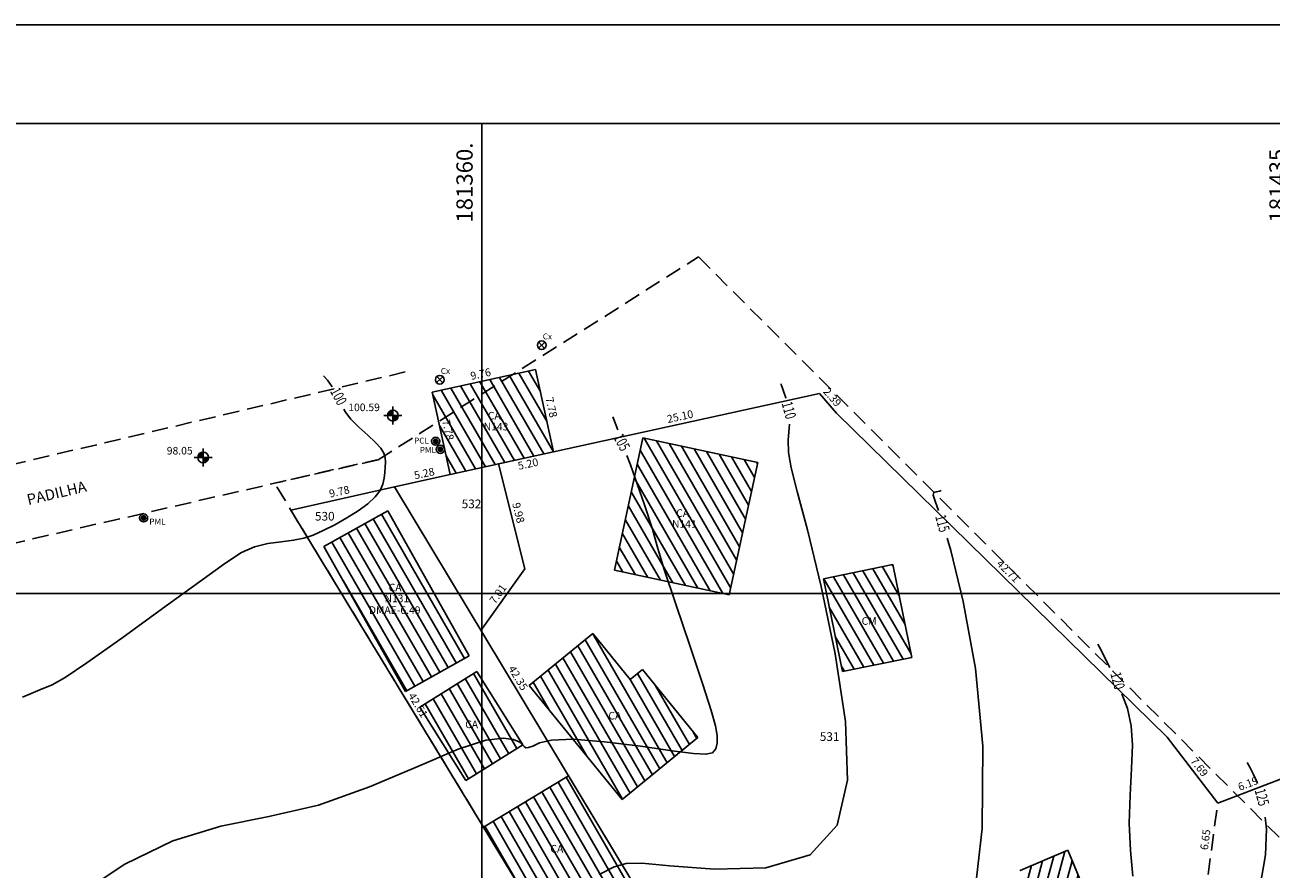
# Model space of a CAD drawing. Extents: x 181041 to 181801, y 1670559 to 1671157.
# Drawn here: x 181318 to 181433, y 1671080 to 1671157 of the extents above; entities that cross this region are included whole.
import ezdxf
from ezdxf.enums import TextEntityAlignment as Align

# ---------------------------------------------------------------- set-up
doc = ezdxf.new("R2010")
doc.units = 0
doc.header["$LTSCALE"] = 6
doc.header["$MEASUREMENT"] = 0
doc.linetypes.add('CONTINUO', pattern=[0])
doc.linetypes.add('HIDDEN', pattern=[0.375, 0.25, -0.125])
for name, color, linetype in [('BLOCO-COTA', 7, 'CONTINUOUS'), ('BLOCO-CX-LIG', 7, 'CONTINUOUS'), ('BLOCO-POSTE', 7, 'CONTINUOUS'), ('CURVAS-MESTRAS', 26, 'CONTINUOUS'), ('DIME', 7, 'CONTINUOUS'), ('DIV-MURO-OU-PAREDE', 5, 'CONTINUOUS'), ('DIV-PROJETADA', 7, 'HIDDEN'), ('EDIF-ALVENARIA', 4, 'CONTINUOUS'), ('EDIF-MADEIRA', 3, 'CONTINUOUS'), ('EDIF-MISTA', 5, 'CONTINUOUS'), ('HATCH-ALV', 4, 'CONTINUOUS'), ('HATCH-MADEIRA', 3, 'CONTINUOUS'), ('HATCH-MISTA', 5, 'CONTINUOUS'), ('MALHA', 8, 'CONTINUOUS'), ('MARGEM', 7, 'CONTINUOUS'), ('MATRICULA-JARDIMCASCATA', 7, 'HIDDEN'), ('MEIO-FIO', 1, 'HIDDEN'), ('REF-CADASTRAL', 4, 'CONTINUOUS'), ('TEXTO-COORDENADAS', 164, 'CONTINUOUS'), ('TEXTO-NUMERO', 7, 'CONTINUOUS'), ('TEXTO-RUAS', 7, 'CONTINUOUS')]:
    doc.layers.add(name, color=color, linetype=linetype)
doc.styles.add('ROMANS', font='romans')
doc.styles.add('SIMPLEX', font='simplex', dxfattribs={"height": 0.2})
pattern_1 = [(120, (0, 0), (-0.7577722283113838, -0.4374999999999999), [])]
pattern_2 = [(45, (-179093.5580754639, -1670630.885106008), (-0.01767766952966369, 0.01767766952966369), [])]

# ---------------------------------------------------------------- blocks, each defined once
blk = doc.blocks.new('BL-COTA')
at = {"layer": 'BLOCO-COTA', "linetype": 'Continuous'}
h = blk.add_hatch(dxfattribs=at)
h.set_pattern_fill('ANSI31', color=256, scale=0.2, style=0)
h.set_pattern_definition(pattern_2)
h.paths.add_polyline_path([(0, 0.5, 0.4142135623730951), (-0.5, 0), (0, 0)])
h = blk.add_hatch(dxfattribs=at)
h.set_pattern_fill('ANSI31', color=256, scale=0.2, style=0)
h.set_pattern_definition(pattern_2)
h.paths.add_polyline_path([(0.5, 0), (0, 0), (0, -0.5, 0.4142135623730951)])
for p, q in [((0.8372088411124423, 0), (-0.8372088411124423, 0)), ((0, -0.837208840996027), (0, 0.837208840996027))]:
    blk.add_line(p, q, dxfattribs=at)
blk.add_circle((0, 0), 0.5, dxfattribs=at)

msp = doc.modelspace()

# ---------------------------------------------------------------- hatches: boundary and pattern name
at = {"layer": 'BLOCO-POSTE', "linetype": 'Continuous'}
h = msp.add_hatch(dxfattribs=at)
h.set_pattern_fill('ANSI31', color=256, scale=0.15, style=0)
h.set_pattern_definition([(45, (47032.51507930618, 418146.0526536084), (-0.01325825214724777, 0.01325825214724777), [])])
h.paths.add_polyline_path([(181356.3780269334, 1671118.298459974, 1), (181355.9837182524, 1671118.298459974, 1)])
at = {"layer": 'HATCH-ALV'}
h = msp.add_hatch(dxfattribs=at)
h.set_pattern_fill('ANSI31', color=256, scale=7, angle=75.00000000000001, style=0)
h.set_pattern_definition(pattern_1)
h.paths.add_polyline_path([(181379.9499999998, 1671091.7), (181374.825, 1671097.97), (181373.704404947, 1671097.054043119), (181370.242, 1671101.29), (181364.3804516913, 1671096.498862028), (181372.9678566383, 1671085.992905147)])
h.paths.add_polyline_path([(181382.8396782673, 1671104.866063848), (181385.4575851778, 1671117.078330325), (181374.8499069105, 1671119.352266477), (181372.232, 1671107.14)])
h.paths.add_polyline_path([(181364.964049413, 1671125.67035563), (181355.4329999999, 1671123.58), (181357.0993519384, 1671115.982210208), (181366.6304013515, 1671118.072565838)])
h.paths.add_polyline_path([(181351.3280000001, 1671112.64), (181345.4350000001, 1671109.33), (181352.9550248668, 1671095.941629443), (181358.8480248667, 1671099.251629443)])
h.paths.add_polyline_path([(181359.5360000001, 1671097.8), (181354.2817220295, 1671094.50871408), (181358.5287220297, 1671087.728714079), (181363.783, 1671091.02)])
h.paths.add_polyline_path([(181371.5082383219, 1671093.194410856), (181373.0248426999, 1671093.180665366), (181373.0343588082, 1671094.230622243), (181371.5177544303, 1671094.244367733)], flags=24)
h.paths.add_polyline_path([(181377.3769741945, 1671110.889495294), (181379.8269686135, 1671110.884265899), (181379.8292097826, 1671111.934263507), (181377.3792153636, 1671111.939492902)], flags=24)
h.paths.add_polyline_path([(181377.7591993891, 1671111.899276768), (181379.2758037671, 1671111.885531278), (181379.2853198754, 1671112.935488155), (181377.7687154975, 1671112.949233645)], flags=24)
h.paths.add_polyline_path([(181356.1002370368, 1671121.199799816), (181356.6400935185, 1671118.738305356), (181357.6950197158, 1671118.969672419), (181357.1551632341, 1671121.43116688)], flags=24)
h.paths.add_polyline_path([(181359.9999193434, 1671119.875159429), (181362.6832465643, 1671119.869431997), (181362.6854877333, 1671120.919429605), (181360.0021605125, 1671120.925157038)], flags=24)
h.paths.add_polyline_path([(181360.382144538, 1671120.884940903), (181361.898748916, 1671120.871195413), (181361.9082650243, 1671121.92115229), (181360.3916606464, 1671121.93489778)], flags=24)
h.paths.add_polyline_path([(181357.949812105, 1671112.668047276), (181360.4831454383, 1671112.668047276), (181360.4831454383, 1671113.868047276), (181357.949812105, 1671113.868047276)], flags=9)
h.paths.add_polyline_path([(181350.8513038362, 1671104.01413039), (181353.3012982552, 1671104.008900996), (181353.3035394243, 1671105.058898604), (181350.8535450053, 1671105.064127998)], flags=24)
h.paths.add_polyline_path([(181349.4126269628, 1671102.940795408), (181355.3626134091, 1671102.92809545), (181355.3648545781, 1671103.978093058), (181349.4148681318, 1671103.990793016)], flags=24)
h.paths.add_polyline_path([(181351.2335290308, 1671105.023911864), (181352.7501334088, 1671105.010166374), (181352.7596495171, 1671106.060123251), (181351.2430451392, 1671106.073868741)], flags=24)
h.paths.add_polyline_path([(181352.8829684375, 1671095.697899862), (181354.4399469365, 1671093.133564089), (181355.3631078146, 1671093.694076349), (181353.8061293155, 1671096.258412122)], flags=9)
h.paths.add_polyline_path([(181358.2955053831, 1671092.398195575), (181359.8121097611, 1671092.384450085), (181359.8216258694, 1671093.434406962), (181358.3050214915, 1671093.448152452)], flags=24)
h = msp.add_hatch(dxfattribs=at)
h.set_pattern_fill('ANSI31', color=256, scale=7, angle=75.00000000000001, style=0)
h.set_pattern_definition(pattern_1)
h.paths.add_polyline_path([(181402.0929999998, 1671028.449999999), (181404.8337228141, 1671024.212548935), (181412.8850000001, 1671029.42), (181409.2629999997, 1671035.02), (181406.8758897481, 1671033.47605119), (181407.7571669336, 1671032.113502256)])
h.paths.add_polyline_path([(181413.8417456665, 1671052.410558046), (181414.7677069211, 1671051.039950268), (181413.6324919775, 1671050.273016745), (181414.6681321382, 1671048.740062258), (181417.3111968372, 1671050.525675578), (181411.7258764419, 1671058.793066397), (181403.2622882397, 1671053.075198107), (181403.7663972875, 1671052.329015933), (181401.8879999998, 1671051.06), (181404.489, 1671047.209999999), (181407.0319999999, 1671047.81)])
h.paths.add_polyline_path([(181414.8519999999, 1671043.02), (181410.5146735797, 1671039.21859758), (181417.0616735798, 1671031.748597581), (181421.399, 1671035.55)])
h.paths.add_polyline_path([(181418.4909999999, 1671043.18), (181423.1089999999, 1671037.87), (181428.6032046489, 1671042.648199071), (181423.9852046491, 1671047.958199072)])
h.paths.add_polyline_path([(181440.8809999999, 1671079.1), (181439.2570000001, 1671076.96), (181443.070405504, 1671074.066088533), (181444.694405504, 1671076.206088533)])
h.paths.add_polyline_path([(181373.7760000001, 1671078.56), (181368.0007457233, 1671088.156775388), (181360.1604824675, 1671083.438574528), (181364.5130000001, 1671076.27)])
h.paths.add_polyline_path([(181406.2979067397, 1671028.935165353), (181408.2812355551, 1671028.930932034), (181408.2834767242, 1671029.980929642), (181406.3001479088, 1671029.985162961)], flags=24)
h.paths.add_polyline_path([(181404.7580544041, 1671027.860203584), (181410.1247088458, 1671027.84874872), (181410.1269500149, 1671028.898746328), (181404.7602955732, 1671028.910201193)], flags=24)
h.paths.add_polyline_path([(181406.5522121778, 1671029.943318109), (181408.0688165558, 1671029.929572619), (181408.0783326641, 1671030.979529496), (181406.5617282862, 1671030.993274986)], flags=24)
h.paths.add_polyline_path([(181408.3979099838, 1671052.539795612), (181409.9145731956, 1671052.536558367), (181409.9168143647, 1671053.586555975), (181408.4001511529, 1671053.58979322)], flags=24)
h.paths.add_polyline_path([(181407.1061534833, 1671051.495802676), (181412.1228087224, 1671051.485094868), (181412.1250498914, 1671052.535092476), (181407.1083946524, 1671052.545800284)], flags=24)
h.paths.add_polyline_path([(181408.2805954351, 1671053.578919132), (181409.7971998131, 1671053.565173642), (181409.8067159215, 1671054.615130519), (181408.2901115435, 1671054.628876009)], flags=24)
h.paths.add_polyline_path([(181415.2439104017, 1671036.691190883), (181416.7605147797, 1671036.677445393), (181416.770030888, 1671037.72740227), (181415.2534265101, 1671037.74114776)], flags=24)
h.paths.add_polyline_path([(181422.3746602877, 1671041.99183317), (181424.2413227023, 1671041.987848869), (181424.2435638713, 1671043.037846477), (181422.3769014568, 1671043.041830778)], flags=24)
h.paths.add_polyline_path([(181422.6289616968, 1671043.03095669), (181424.1455660748, 1671043.0172112), (181424.1550821832, 1671044.067168077), (181422.6384778052, 1671044.080913567)], flags=24)
h.paths.add_polyline_path([(181441.0335405536, 1671076.123344566), (181442.5501449315, 1671076.109599076), (181442.5596610399, 1671077.159555953), (181441.0430566619, 1671077.173301443)], flags=24)
h.paths.add_polyline_path([(181368.0438761667, 1671077.289012598), (181370.490227019, 1671077.893799757), (181370.2310325224, 1671078.942235837), (181367.7846816701, 1671078.337448678)], flags=24)
h.paths.add_polyline_path([(181366.154802556, 1671080.909931344), (181367.671406934, 1671080.896185854), (181367.6809230423, 1671081.946142731), (181366.1643186643, 1671081.959888221)], flags=24)
at = {"layer": 'HATCH-MADEIRA'}
h = msp.add_hatch(dxfattribs=at)
h.set_pattern_fill('ANSI31', color=256, scale=7, angle=75.00000000000001, style=0)
h.set_pattern_definition(pattern_1)
h.paths.add_polyline_path([(181397.9159999999, 1671107.66), (181391.523, 1671106.35), (181393.2784765795, 1671097.783006279), (181399.6714765796, 1671099.093006279)])
h.paths.add_polyline_path([(181372.998, 1671072.03), (181373.9635760937, 1671065.498843302), (181382.0459332901, 1671066.693751225), (181381.0803571964, 1671073.224907924)])
h.paths.add_polyline_path([(181399.6495490556, 1671049.786579722), (181395.0999999999, 1671047.45), (181397.1565874685, 1671043.445623224), (181399.770910732, 1671044.788300191), (181403.1222863238, 1671038.26284441), (181405.0575121156, 1671039.256747166)])
h.paths.add_polyline_path([(181403.563, 1671018.85), (181404.1667674138, 1671019.300622532), (181401.9266034855, 1671022.302110219), (181396.2829999999, 1671018.09), (181401.8741960037, 1671010.598625934), (181406.9140320753, 1671014.36011362)])
h.paths.add_polyline_path([(181473.981930641, 1671035.701173722), (181478.8371217167, 1671031.379470397), (181483.3582882707, 1671036.458747215), (181478.5030971949, 1671040.780450538)])
h.paths.add_polyline_path([(181394.8755580924, 1671101.924337438), (181396.3921332133, 1671101.941001187), (181396.3805967715, 1671102.990937809), (181394.8640216507, 1671102.97427406)], flags=24)
h.paths.add_polyline_path([(181379.0771973408, 1671066.398229322), (181382.0449395154, 1671066.836984818), (181381.8869875369, 1671067.905372001), (181378.9192453623, 1671067.466616505)], flags=24)
h.paths.add_polyline_path([(181376.4015205805, 1671068.298559301), (181379.0848478013, 1671068.292831868), (181379.0870889704, 1671069.342829477), (181376.4037617495, 1671069.348556909)], flags=24)
h.paths.add_polyline_path([(181376.6538662123, 1671069.352268073), (181378.1704413332, 1671069.368931822), (181378.1589048914, 1671070.418868444), (181376.6423297705, 1671070.402204695)], flags=24)
h.paths.add_polyline_path([(181397.8888519924, 1671045.875479645), (181399.4054271133, 1671045.892143394), (181399.3938906715, 1671046.942080016), (181397.8773155506, 1671046.925416267)], flags=24)
h.paths.add_polyline_path([(181400.7227890575, 1671015.682767325), (181402.706117873, 1671015.678534006), (181402.708359042, 1671016.728531614), (181400.7250302266, 1671016.732764933)], flags=24)
h.paths.add_polyline_path([(181399.431032557, 1671014.638774389), (181404.7976869988, 1671014.627319525), (181404.7999281679, 1671015.677317133), (181399.4332737261, 1671015.688771998)], flags=24)
h.paths.add_polyline_path([(181400.9751346894, 1671016.736476097), (181402.4917098103, 1671016.753139847), (181402.4801733685, 1671017.803076469), (181400.9635982476, 1671017.78641272)], flags=24)
h.paths.add_polyline_path([(181478.0469692821, 1671035.508150373), (181479.563544403, 1671035.524814122), (181479.5520079612, 1671036.574750744), (181478.0354328403, 1671036.558086995)], flags=24)
at = {"layer": 'HATCH-MISTA'}
h = msp.add_hatch(dxfattribs=at)
h.set_pattern_fill('ANSI31', color=256, scale=7, angle=30, style=0)
h.set_pattern_definition([(75.00000000000001, (0, 0), (-0.8451850980029347, 0.2264666644647056), [])])
h.paths.add_polyline_path([(181414.0539999999, 1671081.29), (181409.6648505854, 1671079.432577754), (181413.2788505855, 1671070.892577754), (181417.668, 1671072.75)])
h.paths.add_polyline_path([(181453.065754857, 1671068.094370066), (181450.8729002712, 1671065.935601303), (181445.8380000001, 1671071.05), (181441.8548545855, 1671067.128768763), (181451.5209999999, 1671057.31), (181457.6969999998, 1671063.39)])
h.paths.add_polyline_path([(181449.3584748826, 1671051.704107606), (181446.5692617933, 1671054.571212478), (181444.0605450309, 1671052.130651024), (181439.408781335, 1671056.912320236), (181428.4750754391, 1671046.275654692), (181434.9109999999, 1671039.66), (181438.6166996207, 1671043.2650254), (181443.2620000001, 1671038.49), (181448.2680000002, 1671043.36), (181444.6277518448, 1671047.101906009)])
h.paths.add_polyline_path([(181394.6790000001, 1671046.42), (181388.7912536727, 1671042.358973364), (181392.122, 1671037.53), (181391.3298468096, 1671036.98361858), (181393.4787174354, 1671033.868148949), (181400.6782028965, 1671038.83393731), (181398.5638897929, 1671041.899304845), (181398.0443038543, 1671041.540924538)])
h.paths.add_polyline_path([(181426.6286533416, 1670981.450707871), (181422.0600000003, 1670985.9), (181419.898, 1670983.68), (181420.8515557499, 1670982.751356968), (181418.0259999999, 1670979.85), (181421.6410975919, 1670976.329350904)])
h.paths.add_polyline_path([(181489.0319725942, 1670973.939436302), (181486.38205086, 1670972.330736578), (181494.1141882409, 1670959.594015983), (181496.7641099758, 1670961.202715707)])
h.paths.add_polyline_path([(181412.9661402758, 1671075.307213358), (181414.6034062314, 1671075.307213358), (181414.6034062314, 1671076.944479314), (181412.9661402758, 1671076.944479314)], flags=24)
h.paths.add_polyline_path([(181450.250986, 1671062.843635782), (181452.3509812164, 1671062.839153443), (181452.3532223854, 1671063.889151052), (181450.2532271691, 1671063.89363339)], flags=24)
h.paths.add_polyline_path([(181448.9592294995, 1671061.799642846), (181454.3258839413, 1671061.788187982), (181454.3281251104, 1671062.83818559), (181448.9614706686, 1671062.849640454)], flags=24)
h.paths.add_polyline_path([(181450.6977867806, 1671064.04993539), (181452.3350527363, 1671064.04993539), (181452.3350527363, 1671065.687201345), (181450.6977867806, 1671065.687201345)], flags=24)
h.paths.add_polyline_path([(181444.6473366426, 1671040.035585003), (181446.4536127116, 1671041.792789249), (181445.7005251776, 1671042.566907565), (181443.8942491086, 1671040.809703319)], flags=24)
h.paths.add_polyline_path([(181437.9425671748, 1671046.670764178), (181440.0425623911, 1671046.66628184), (181440.0448035602, 1671047.716279448), (181437.9448083438, 1671047.720761786)], flags=24)
h.paths.add_polyline_path([(181436.6508106743, 1671045.626771243), (181441.6674659133, 1671045.616063435), (181441.6697070824, 1671046.666061043), (181436.6530518433, 1671046.676768851)], flags=24)
h.paths.add_polyline_path([(181438.3893679554, 1671047.877063786), (181440.026633911, 1671047.877063786), (181440.026633911, 1671049.514329742), (181438.3893679554, 1671049.514329742)], flags=24)
h.paths.add_polyline_path([(181389.0987403081, 1671040.468127502), (181390.7339509096, 1671038.097371022), (181391.6229845897, 1671038.710574997), (181389.9877739882, 1671041.081331478)], flags=25)
h.paths.add_polyline_path([(181393.6123361536, 1671039.806286378), (181395.4789985682, 1671039.802302077), (181395.4812397372, 1671040.852299685), (181393.6145773227, 1671040.856283986)], flags=24)
h.paths.add_polyline_path([(181392.3205796531, 1671038.762293442), (181397.1039020904, 1671038.752083672), (181397.1061432594, 1671039.80208128), (181392.3228208222, 1671039.81229105)], flags=24)
h.paths.add_polyline_path([(181394.0591369342, 1671041.012585986), (181395.6964028899, 1671041.012585986), (181395.6964028899, 1671042.649851942), (181394.0591369342, 1671042.649851942)], flags=24)
h.paths.add_polyline_path([(181423.4120601348, 1670977.784380771), (181425.3701386918, 1670979.729510166), (181424.6090011023, 1670980.495714819), (181422.6509225453, 1670978.550585423)], flags=25)
h.paths.add_polyline_path([(181421.2766738861, 1670980.196743996), (181422.9139398417, 1670980.196743996), (181422.9139398417, 1670981.834009951), (181421.2766738861, 1670981.834009951)], flags=24)
h.paths.add_polyline_path([(181490.4731639235, 1670966.239823858), (181492.1104298792, 1670966.239823858), (181492.1104298792, 1670967.877089814), (181490.4731639235, 1670967.877089814)], flags=24)

# ---------------------------------------------------------------- linework, layer by layer
at = {"layer": 'BLOCO-CX-LIG'}
for p, q in [((181365.2377889624, 1671127.636846729), (181365.8222110377, 1671128.183153271)), ((181365.2568467289, 1671128.202211038), (181365.8031532709, 1671127.617788962)), ((181355.8317889624, 1671124.456846729), (181356.4162110378, 1671125.003153271)), ((181355.850846729, 1671125.022211038), (181356.3971532709, 1671124.437788962))]:
    msp.add_line(p, q, dxfattribs=at)
for centre in [(181365.53, 1671127.91), (181356.124, 1671124.73)]:
    msp.add_circle(centre, 0.4, dxfattribs=at)
at = {"layer": 'BLOCO-POSTE', "linetype": 'Continuous'}
for p, q in [((181355.5577203997, 1671119.041574423), (181355.7615044289, 1671119.245358452)), ((181355.5587000808, 1671119.069070609), (181355.7340082434, 1671119.244378771)), ((181355.560047066, 1671119.017384585), (181355.785694267, 1671119.243031787)), ((181355.5647831955, 1671118.995604211), (181355.8074746416, 1671119.238295657)), ((181355.5650302741, 1671119.101917306), (181355.7011615459, 1671119.238048578)), ((181355.5714463966, 1671118.975750907), (181355.8273279449, 1671119.231632455)), ((181355.5797494623, 1671118.957537468), (181355.8455413836, 1671119.22332939)), ((181355.5895135415, 1671118.940785044), (181355.8622938086, 1671119.213565311)), ((181355.6006280388, 1671118.925383037), (181355.8776958154, 1671119.202450813)), ((181355.6130306337, 1671118.911269128), (181355.8918097248, 1671119.190048218)), ((181355.6266975333, 1671118.898419522), (181355.9046593298, 1671119.176381319)), ((181355.6416400257, 1671118.886845511), (181355.9162333414, 1671119.161438826)), ((181355.657906098, 1671118.876595078), (181355.9264837735, 1671119.145172754)), ((181355.6697552506, 1671119.098237121), (181355.704841731, 1671119.133323601)), ((181355.675587684, 1671118.86776016), (181355.9353186917, 1671119.127491168)), ((181355.6948363264, 1671118.860492299), (181355.9425865538, 1671119.108242526)), ((181355.7158943892, 1671118.855033857), (181355.9480449952, 1671119.087184463)), ((181355.7391602978, 1671118.851783261), (181355.9512955909, 1671119.063918554)), ((181355.7653430119, 1671118.851449471), (181355.951629381, 1671119.03773584)), ((181355.7959196671, 1671118.855509622), (181355.9475692303, 1671119.007159185)), ((181355.8352877162, 1671118.868361166), (181355.9347176852, 1671118.967791136)), ((181328.6076176732, 1671111.966880981), (181328.8114017025, 1671112.170665011)), ((181328.6085973544, 1671111.994377167), (181328.783905517, 1671112.16968533)), ((181328.6099443396, 1671111.942691143), (181328.8355915406, 1671112.168338344)), ((181328.614680469, 1671111.920910769), (181328.8573719151, 1671112.163602215)), ((181328.6149275476, 1671112.027223865), (181328.7510588195, 1671112.163355137)), ((181328.6213436702, 1671111.901057465), (181328.8772252185, 1671112.156939014)), ((181328.6296467358, 1671111.882844027), (181328.8954386571, 1671112.148635949)), ((181328.6346484511, 1671112.073461272), (181328.7048214119, 1671112.143634233)), ((181328.6394108151, 1671111.866091602), (181328.9121910821, 1671112.138871869)), ((181328.6505253124, 1671111.850689595), (181328.9275930889, 1671112.127757372)), ((181328.6629279073, 1671111.836575686), (181328.9417069984, 1671112.115354776)), ((181328.6765948068, 1671111.823726081), (181328.9545566033, 1671112.101687877)), ((181328.6915372993, 1671111.812152069), (181328.966130615, 1671112.086745385)), ((181328.7078033716, 1671111.801901637), (181328.976381047, 1671112.070479312)), ((181328.7254849576, 1671111.793066719), (181328.9852159653, 1671112.052797727)), ((181328.7447335999, 1671111.785798857), (181328.9924838274, 1671112.033549084)), ((181328.7657916627, 1671111.780340415), (181328.9979422687, 1671112.012491021)), ((181328.7890575713, 1671111.777089819), (181329.0011928645, 1671111.989225112)), ((181328.8152402855, 1671111.77675603), (181329.0015266546, 1671111.963042398)), ((181328.8449207935, 1671111.883646906), (181328.894635778, 1671111.933361891)), ((181328.8458169407, 1671111.78081618), (181328.9974665039, 1671111.932465743))]:
    msp.add_line(p, q, dxfattribs=at)
for centre, radius in [((181355.7547593236, 1671119.048319529), 0.375), ((181355.7547593236, 1671119.048319529), 0.1971543404762819), ((181356.1808725929, 1671118.298459974), 0.375), ((181356.1808725929, 1671118.298459974), 0.1971543404762819), ((181328.8046565972, 1671111.973626087), 0.375), ((181328.8046565972, 1671111.973626087), 0.1971543404762819)]:
    msp.add_circle(centre, radius, dxfattribs=at)
at = {"layer": 'CURVAS-MESTRAS', "color": 26, "linetype": 'CONTINUO'}
for points, elevation in [([(181346.2048321187, 1671124.058678646), (181345.763499, 1671124.691625), (181345.3929772511, 1671125.076561633)], 100), ([(181388.074995699, 1671123.015813665), (181388.066581, 1671123.047529), (181387.849487, 1671123.668827), (181387.715624, 1671124.027114), (181387.65445, 1671124.188188), (181387.63268, 1671124.248169), (181387.622311, 1671124.286799), (181387.616465, 1671124.318333), (181387.613544, 1671124.340651), (181387.612143, 1671124.352616), (181387.611627, 1671124.357025), (181387.611553, 1671124.357654)], 110), ([(181317.646949, 1671095.432713), (181319.238468, 1671096.097329), (181320.36594, 1671096.569707), (181321.583954, 1671097.251172), (181323.583447, 1671098.599292), (181326.787505, 1671100.881059), (181330.547826, 1671103.601179), (181333.948257, 1671106.073784), (181336.303018, 1671107.766859), (181337.847809, 1671108.763808), (181339.048701, 1671109.30189), (181340.275042, 1671109.594974), (181341.509299, 1671109.763381), (181342.637213, 1671109.904045), (181343.586426, 1671110.10176), (181344.452162, 1671110.392779), (181345.371541, 1671110.801216), (181346.436938, 1671111.338365), (181347.56174, 1671111.964239), (181348.614591, 1671112.626031), (181349.485857, 1671113.278945), (181350.152801, 1671113.910239), (181350.614411, 1671114.515179), (181350.881092, 1671115.09022), (181351.008909, 1671115.636564), (181351.065344, 1671116.156599), (181351.102844, 1671116.651524), (181351.113716, 1671117.117781), (181351.075231, 1671117.550623), (181350.956314, 1671117.957379), (181350.692488, 1671118.393676), (181350.21093, 1671118.92722), (181349.483149, 1671119.599295), (181348.657995, 1671120.345517), (181347.928654, 1671121.075082), (181347.434459, 1671121.725303), (181347.2836778824, 1671122.004552671)], 100), ([(181370.846807, 1671079.062985), (181372.20597, 1671079.755344), (181373.314389, 1671080.089398), (181374.77061, 1671080.097642), (181377.343701, 1671079.85893), (181381.463974, 1671079.541667), (181386.206721, 1671079.672465), (181390.308474, 1671080.86749), (181392.780354, 1671083.601074), (181393.731827, 1671087.780232), (181393.546944, 1671093.170151), (181392.610666, 1671099.411175), (181391.311598, 1671105.644296), (181390.039256, 1671110.885666), (181389.109462, 1671114.41744), (181388.543277, 1671116.585782), (181388.288069, 1671118.002857), (181388.274318, 1671119.184533), (181388.364962, 1671120.261484), (181388.3796234041, 1671120.620651649)], 110), ([(181372.5489953109, 1671120.094494378), (181372.165781, 1671121.151567), (181372.1071271958, 1671121.31090397)], 105), ([(181323.083937, 1671077.367694), (181327.059614, 1671080.003995), (181331.48697, 1671082.181226), (181335.922123, 1671083.508801), (181340.368726, 1671084.400345), (181344.942314, 1671085.470537), (181349.655955, 1671087.138315), (181354.112856, 1671089.039643), (181357.813758, 1671090.614741), (181360.390985, 1671091.442642), (181362.003194, 1671091.657621), (181362.940624, 1671091.532766), (181363.467567, 1671091.304696), (181363.74453, 1671091.064164), (181363.906074, 1671090.865454), (181364.074055, 1671090.75748), (181364.31953, 1671090.767664), (181364.70085, 1671090.91806), (181365.319394, 1671091.197674), (181366.44863, 1671091.463329), (181368.405052, 1671091.538804), (181371.326034, 1671091.307836), (181374.632462, 1671090.893986), (181377.566104, 1671090.480775), (181379.544352, 1671090.222887), (181380.687102, 1671090.159667), (181381.289878, 1671090.301629), (181381.607164, 1671090.652506), (181381.729293, 1671091.188935), (181381.705562, 1671091.880774), (181381.55404, 1671092.772152), (181381.16789, 1671094.204271), (181380.409049, 1671096.592604), (181379.224553, 1671100.11791), (181377.901833, 1671104.022107), (181376.81342, 1671107.312404), (181376.196207, 1671109.35181), (181375.744527, 1671110.926543), (181375.017076, 1671113.178621), (181373.722068, 1671116.858647), (181373.4000112587, 1671117.747020305)], 105), ([(181402.1416868649, 1671112.642699834), (181401.868685, 1671113.432926), (181401.646985, 1671114.085029), (181401.693961, 1671114.318976), (181401.922722, 1671114.372175), (181402.234676, 1671114.42508), (181402.3742115449, 1671114.508081753)], 115), ([(181405.377242, 1671076.286353), (181406.158483, 1671083.302471), (181406.2323, 1671090.907021), (181405.550992, 1671098.081208), (181404.427934, 1671104.251673), (181403.266774, 1671108.95641), (181402.9327125302, 1671110.088800383)], 115), ([(181417.9409210921, 1671098.158888128), (181416.986027, 1671100.05676), (181416.848279258, 1671100.332550465)], 120), ([(181420.054323, 1671078.906279), (181419.853598, 1671081.26488), (181419.742123, 1671083.787772), (181419.804201, 1671086.368555), (181419.945281, 1671088.838025), (181420.0261, 1671091.011274), (181419.922516, 1671092.783833), (181419.570871, 1671094.372975), (181419.0513267939, 1671095.738219675)], 120), ([(181431.5603890116, 1671087.448808029), (181431.530055, 1671087.539115), (181431.194367, 1671088.303186), (181430.845839, 1671088.971135), (181430.6240685437, 1671089.384429833)], 125), ([(181431.780504, 1671077.83149), (181432.297377, 1671080.861222), (181432.399701, 1671083.256041), (181432.2836666097, 1671084.363297867)], 125)]:
    msp.add_lwpolyline(points, dxfattribs=dict(at, elevation=elevation))
at = {"layer": 'DIV-MURO-OU-PAREDE'}
for p, q in [((181355.433, 1671123.58), (181364.964049413, 1671125.67035563)), ((181364.964049413, 1671125.67035563), (181366.6304013515, 1671118.072565838)), ((181355.433, 1671123.58), (181357.0993519384, 1671115.982210208)), ((181391.149, 1671123.45), (181366.6304013515, 1671118.072565838)), ((181391.149, 1671123.45), (181392.717, 1671121.64)), ((181423.227, 1671091.75), (181392.717, 1671121.64)), ((181361.5458610297, 1671116.957421321), (181366.6304013515, 1671118.072565838)), ((181357.0993519384, 1671115.982210208), (181351.937, 1671114.85)), ((181361.5458610297, 1671116.957421321), (181363.99, 1671107.28)), ((181342.4, 1671112.69), (181351.937, 1671114.85)), ((181351.937, 1671114.85), (181373.776, 1671078.56)), ((181364.513, 1671076.27), (181342.4, 1671112.69)), ((181363.99, 1671107.28), (181359.9312247747, 1671101.565947751)), ((181427.897, 1671085.64), (181423.227, 1671091.75)), ((181433.677, 1671087.86), (181427.897, 1671085.64))]:
    msp.add_line(p, q, dxfattribs=at)
at = {"layer": 'DIV-PROJETADA'}
msp.add_line((181427.0068235262, 1671079.053157822), (181427.897, 1671085.64), dxfattribs=at)
at = {"layer": 'EDIF-ALVENARIA'}
for p, q in [((181355.433, 1671123.58), (181364.964049413, 1671125.67035563)), ((181364.964049413, 1671125.67035563), (181366.6304013515, 1671118.072565838)), ((181357.0993519384, 1671115.982210208), (181355.433, 1671123.58)), ((181374.8499069105, 1671119.352266477), (181372.232, 1671107.14)), ((181374.8499069105, 1671119.352266477), (181385.4575851778, 1671117.078330325)), ((181366.6304013515, 1671118.072565838), (181357.0993519384, 1671115.982210208)), ((181385.4575851778, 1671117.078330325), (181382.8396782672, 1671104.866063848)), ((181345.435, 1671109.33), (181351.328, 1671112.64)), ((181358.8480248668, 1671099.251629443), (181351.328, 1671112.64)), ((181345.435, 1671109.33), (181352.9550248668, 1671095.941629443)), ((181372.232, 1671107.14), (181382.8396782672, 1671104.866063848)), ((181364.3804516913, 1671096.498862028), (181370.242, 1671101.29)), ((181370.242, 1671101.29), (181373.7044049471, 1671097.054043119)), ((181352.9550248668, 1671095.941629443), (181358.8480248668, 1671099.251629443)), ((181359.536, 1671097.8), (181354.2817220296, 1671094.50871408)), ((181359.536, 1671097.8), (181363.783, 1671091.02)), ((181374.8250000001, 1671097.97), (181373.7044049471, 1671097.054043119)), ((181374.8250000001, 1671097.97), (181379.95, 1671091.7)), ((181364.3804516913, 1671096.498862028), (181372.9678566383, 1671085.992905147)), ((181354.2817220296, 1671094.50871408), (181358.5287220296, 1671087.72871408)), ((181358.5287220296, 1671087.72871408), (181363.783, 1671091.02)), ((181379.95, 1671091.7), (181372.9678566383, 1671085.992905147)), ((181360.1604824676, 1671083.438574528), (181368.0007457232, 1671088.156775388)), ((181373.776, 1671078.56), (181368.0007457232, 1671088.156775388)), ((181360.1604824676, 1671083.438574528), (181364.513, 1671076.27))]:
    msp.add_line(p, q, dxfattribs=at)
at = {"layer": 'EDIF-MADEIRA'}
for p, q in [((181391.523, 1671106.35), (181397.916, 1671107.66)), ((181399.6714765796, 1671099.093006279), (181397.916, 1671107.66)), ((181391.523, 1671106.35), (181393.2784765796, 1671097.783006279)), ((181393.2784765796, 1671097.783006279), (181399.6714765796, 1671099.093006279))]:
    msp.add_line(p, q, dxfattribs=at)
at = {"layer": 'EDIF-MISTA'}
for q in [(181409.6648505853, 1671079.432577754), (181417.668, 1671072.75)]:
    msp.add_line((181414.054, 1671081.29), q, dxfattribs=at)
at = {"layer": 'MALHA'}
for p, q in [((181360, 1670566.058008985), (181360, 1671148.370677205)), ((181660.0000000001, 1671105.000000002), (181060, 1671105))]:
    msp.add_line(p, q, dxfattribs=at)
at = {"layer": 'MARGEM', "color": 7}
msp.add_line((181800.996163658, 1671157.474578434), (181041.2499999991, 1671157.474578437), dxfattribs=at)
at = {"layer": 'MARGEM'}
msp.add_line((181793.496163659, 1671148.370677206), (181060, 1671148.370677203), dxfattribs=at)
at = {"layer": 'MATRICULA-JARDIMCASCATA'}
for p, q in [((181350.4294627447, 1671117.332906292), (181380.0010210078, 1671136.055164219)), ((181380.0010210078, 1671136.055164219), (181659.3081995769, 1670856.747985651)), ((181350.4294627447, 1671117.332906292), (181340.8924627447, 1671115.172906292)), ((181365.2356846526, 1671075.079742005), (181340.8924627447, 1671115.172906292))]:
    msp.add_line(p, q, dxfattribs=at)
at = {"layer": 'MEIO-FIO'}
for p, q in [((181298.9288997412, 1671112.710942771), (181353.503, 1671125.57)), ((181301.0229009863, 1671105.999393029), (181350.311, 1671117.34))]:
    msp.add_line(p, q, dxfattribs=at)

# ---------------------------------------------------------------- block references
at = {"layer": 'BLOCO-COTA'}
for p in [(181351.7980437345, 1671121.415767304), (181334.298, 1671117.55)]:
    msp.add_blockref('BL-COTA', p, dxfattribs=at)

# ---------------------------------------------------------------- texts
at = {"layer": 'BLOCO-COTA', "style": 'ROMANS'}
for s, p in [('100.59', (181347.6865135983, 1671121.824828928)), ('98.05', (181330.9442216482, 1671117.825524888))]:
    msp.add_text(s, height=0.7, dxfattribs=at).set_placement(p)
at = {"layer": 'BLOCO-CX-LIG'}
for p in [(181365.6311938917, 1671128.444651797), (181356.2251938917, 1671125.264651797)]:
    msp.add_text('Cx ', height=0.55, dxfattribs=at).set_placement(p)
at = {"layer": 'BLOCO-POSTE'}
for s, p in [('PCL', (181353.7622610512, 1671118.830823846)), ('PML', (181354.2839718468, 1671117.960751171)), ('PML', (181329.3286972183, 1671111.359140814))]:
    msp.add_text(s, height=0.55, dxfattribs=at).set_placement(p)
at = {"layer": 'CURVAS-MESTRAS', "color": 26, "style": 'SIMPLEX', "width": 0.699986}
for s, rotation, p in [('100', 298.1321031779272, (181345.9781606105, 1671123.662414646, 100)), ('110', 285.2236325097228, (181387.6531781661, 1671122.546757134, 100)), ('105', 298.1321031779272, (181372.1068413893, 1671119.425982634, 100)), ('115', 285.2236325097228, (181401.8207428723, 1671112.101073402, 100)), ('120', 285.2236325097228, (181417.9779099602, 1671097.579179867, 100)), ('125', 285.2236325097228, (181431.2911491126, 1671086.830184068, 100))]:
    msp.add_text(s, height=1, rotation=rotation, dxfattribs=at).set_placement(p)
at = {"layer": 'DIME'}
for s, rotation, p in [('9.76', 12.3702844434882, (181359.9720160469, 1671124.904988156)), ('2.39', 310.9023295778134, (181392.0706354973, 1671122.877650672)), ('7.78', 282.3702844439466, (181366.0770357235, 1671122.097969393)), ('25.10', 12.37028444408738, (181378.3749538707, 1671120.980404594)), ('7.78', 282.3702844439466, (181356.5459863105, 1671120.007613763)), ('5.20', 12.37028444408738, (181364.3488098745, 1671116.603302115)), ('5.28', 12.37028444408738, (181354.7732701006, 1671115.727881619)), ('9.78', 12.76141383617956, (181346.9400865089, 1671114.048257573)), ('9.98', 284.1742617687808, (181363.040471651, 1671112.353915527)), ('42.71', 315.5881148295579, (181408.3124521779, 1671106.812014164)), ('7.01', 54.61326260750818, (181361.7916408696, 1671104.740855341)), ('42.35', 301.0391557456861, (181363.049082889, 1671097.009157576)), ('42.61', 301.2647169473114, (181353.8153178333, 1671094.509150686)), ('7.69', 307.39143129888, (181425.9156571851, 1671088.762279978)), ('6.19', 21.01093599222142, (181430.8221874991, 1671087.108276206)), ('6.65', 82.30341295274675, (181427.1113690314, 1671082.229828545))]:
    msp.add_text(s, height=0.72, rotation=rotation, dxfattribs=at).set_placement(p, align=Align.CENTER)
at = {"layer": 'EDIF-ALVENARIA'}
for p in [(181360.5587233689, 1671121.058347698), (181377.93577822, 1671112.072683562), (181351.4101078617, 1671105.197318659), (181371.6848171528, 1671093.367817651), (181358.472084214, 1671092.57160237), (181366.3313813869, 1671081.083338139)]:
    msp.add_text('CA', height=0.7, rotation=359.4807235132342, dxfattribs=at).set_placement(p)
at = {"layer": 'EDIF-MADEIRA'}
msp.add_text('CM', height=0.7, rotation=0.6295264036799756, dxfattribs=at).set_placement((181395.0486247892, 1671102.101249615))
at = {"layer": 'REF-CADASTRAL'}
for s, p in [('532', (181358.149812105, 1671112.868047276)), ('530', (181344.6110370109, 1671111.724241913)), ('531', (181391.1842110279, 1671091.389268529))]:
    msp.add_text(s, height=0.8, dxfattribs=at).set_placement(p)
at = {"layer": 'TEXTO-COORDENADAS'}
for s, p in [('181360.', (181359.1622374221, 1671139.229401115)), ('181435.', (181434.1622374221, 1671139.229401115))]:
    msp.add_text(s, height=1.5, rotation=90, dxfattribs=at).set_placement(p)
at = {"layer": 'TEXTO-NUMERO'}
for s, p in [('N143', (181360.1752924729, 1671120.049785502)), ('N141', (181377.552347324, 1671111.064121367)), ('N131', (181351.0266769657, 1671104.188756463)), ('DMAE-6.49', (181349.5880000923, 1671103.115421481))]:
    msp.add_text(s, height=0.7, rotation=359.877705118369, dxfattribs=at).set_placement(p)
at = {"layer": 'TEXTO-RUAS'}
msp.add_text('PADILHA', height=1, rotation=13.25792930727645, dxfattribs=at).set_placement((181318.1714294284, 1671113.145728643))

doc.saveas('drawing.dxf')
